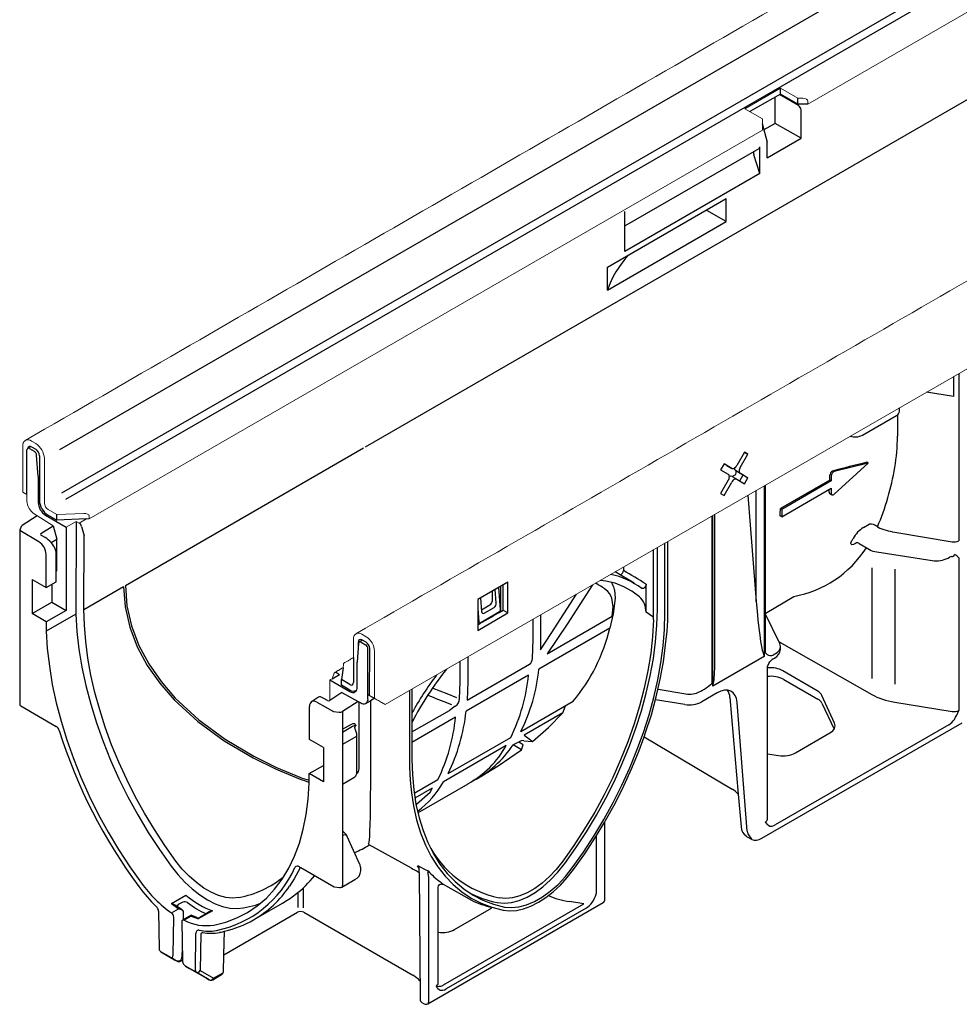
# Model space of a CAD drawing. Units: millimetres. Extents: x 81264 to 88688, y -2454 to 1575.
# Drawn here: x 85871 to 86095, y 321 to 555 of the extents above; entities that cross this region are included whole.
import ezdxf

# ---------------------------------------------------------------- set-up
doc = ezdxf.new("R2010")
doc.units = ezdxf.units.MM
doc.header["$LTSCALE"] = 2.5
doc.layers.add('DUENN-18', color=10, linetype='Continuous')
doc.layers.add('SICHTBAR', color=10, linetype='Continuous', lineweight=25)

msp = doc.modelspace()

# ---------------------------------------------------------------- linework, layer by layer
at = {"layer": 'DUENN-18', "color": 1}
for p, q in [((86467.828, 791.587), (85880.714, 452.652)), ((86467.828, 781.003), (85881.183, 442.34)), ((86468.715, 779.467), (85882.202, 440.88)), ((85953.499, 453.376), (86471.809, 752.59)), ((86052.255, 537.318), (86044.982, 533.119)), ((86050.967, 530.337), (86050.967, 536.574)), ((86056.549, 534.579), (86052.029, 537.188)), ((86052.255, 537.318), (86052.255, 538.684)), ((86056.394, 534.929), (86052.255, 537.318)), ((86056.394, 534.929), (86056.394, 536.294)), ((86058.76, 534.929), (86056.394, 534.929)), ((86057.136, 526.775), (86057.136, 533.561)), ((86047.915, 530.268), (86049.086, 525.876)), ((86050.967, 530.337), (86048.306, 528.801)), ((86057.136, 526.775), (86050.967, 530.337)), ((86047.323, 518.396), (86047.323, 524.739)), ((86049.086, 522.128), (86057.136, 526.775)), ((86049.086, 522.128), (86049.086, 525.876)), ((86015.24, 505.937), (86047.151, 524.358)), ((86047.323, 518.396), (86045.876, 522.879)), ((86047.323, 518.396), (86015.24, 499.875)), ((86011.09, 496.122), (86039.332, 512.426)), ((86039.332, 506.997), (86039.332, 512.426)), ((86015.24, 506.218), (86015.24, 509.375)), ((86039.332, 506.997), (86034.767, 509.633)), ((86011.09, 490.694), (86039.332, 506.997)), ((86015.24, 499.875), (86015.24, 506.218)), ((86011.09, 490.694), (86011.09, 496.122)), ((86094.658, 470.823), (86094.658, 431.043)), ((86093.416, 470.106), (86093.416, 465.386)), ((86093.416, 465.386), (86086.949, 466.373)), ((86080.579, 461.866), (86080.579, 462.695)), ((86071.737, 456.166), (86079.849, 460.849)), ((86080.076, 461), (86080.076, 455.89)), ((85873.011, 442.06), (85873.011, 452.644)), ((85873.603, 452.985), (85874.716, 452.342)), ((85874.076, 453.395), (85875.081, 452.814)), ((85896.418, 420.424), (85953.08, 453.134)), ((86043.699, 452.124), (86041.87, 448.958)), ((86044.511, 451.655), (86043.699, 452.124)), ((86043.699, 452.124), (86044.511, 451.655)), ((85875.672, 446.328), (85875.306, 451.379)), ((85875.968, 451.278), (85875.968, 440.695)), ((86042.683, 448.488), (86044.511, 451.655)), ((86038.824, 449.31), (86038.011, 447.903)), ((86038.011, 447.903), (86039.839, 446.847)), ((86039.503, 448.917), (86038.823, 449.31)), ((86040.652, 448.254), (86038.824, 449.31)), ((86039.503, 448.917), (86040.652, 448.254)), ((86042.683, 447.081), (86041.534, 447.744)), ((86043.362, 446.689), (86041.534, 447.744)), ((86041.706, 447.187), (86041.706, 447.645)), ((86073.119, 449.499), (86065.056, 447.532)), ((86065.056, 442.157), (86073.119, 449.499)), ((86073.119, 449.499), (86072.771, 449.7)), ((85875.672, 446.328), (85875.672, 440.183)), ((86039.839, 445.439), (86038.011, 442.273)), ((86040.721, 446.337), (86041.87, 445.674)), ((86040.75, 446.321), (86041.433, 446.716)), ((86041.87, 445.674), (86043.699, 444.618)), ((86042.55, 445.282), (86043.362, 446.689)), ((86044.511, 446.025), (86042.683, 447.081)), ((86043.362, 446.689), (86044.511, 446.025)), ((86043.699, 444.618), (86044.511, 446.025)), ((86063.987, 445.477), (86052.235, 438.692)), ((86064.305, 445.293), (86052.553, 438.509)), ((86064.305, 445.293), (86063.987, 445.477)), ((86064.305, 446.446), (86064.305, 445.293)), ((86038.824, 441.804), (86040.652, 444.97)), ((86046.504, 416.621), (86046.504, 443.024)), ((86048.381, 444.108), (86048.381, 403.534)), ((86048.643, 444.259), (86048.643, 404.479)), ((86052.553, 436.744), (86064.305, 443.529)), ((86064.305, 443.529), (86064.305, 442.375)), ((86038.011, 442.273), (86038.824, 441.804)), ((86044.471, 441.851), (86046.504, 416.621)), ((86063.983, 442.28), (86064.477, 441.995)), ((86052.553, 438.509), (86052.235, 438.692)), ((86052.553, 438.509), (86052.553, 436.744)), ((85877.446, 437.11), (85882.336, 434.287)), ((85878.037, 437.11), (85880.107, 435.915)), ((85880.107, 435.915), (85880.107, 437.281)), ((85887.197, 436.23), (85880.107, 435.915)), ((86035.897, 436.901), (86035.897, 397.122)), ((86036.159, 396.478), (86036.159, 437.052)), ((86036.646, 403.33), (86036.646, 437.333)), ((86052.553, 436.744), (86052.164, 436.969)), ((85886.005, 434.451), (85886.611, 432.176)), ((86072.018, 434.188), (86073.347, 434.955)), ((85886.555, 414.73), (85886.611, 432.176)), ((86079.434, 433.096), (86093.052, 430.816)), ((86022.084, 414.271), (86022.084, 428.927)), ((86022.966, 414.78), (86022.966, 429.436)), ((86024.759, 413.78), (86024.759, 430.472)), ((86025.474, 414.292), (86025.474, 430.884)), ((86070.33, 430.561), (86070.091, 430.421)), ((86070.989, 430.36), (86073.388, 428.975)), ((86075.166, 428.377), (86088.358, 426.336)), ((86092.111, 426.935), (86092.45, 427.13)), ((86094.658, 426.99), (86094.658, 390.676)), ((86014.9, 424.78), (86014.9, 423.964)), ((86074.001, 424.596), (86074.001, 398.272)), ((86079.434, 424.305), (86079.434, 396.891)), ((86017.484, 420.916), (86012.903, 423.627)), ((85886.555, 414.73), (85895.999, 420.182)), ((85987.399, 421.178), (85980.218, 417.032)), ((85984.656, 416.254), (85984.389, 419.44)), ((85985.645, 414.7), (85985.222, 419.921)), ((85985.72, 415.413), (85985.72, 420.208)), ((85986.25, 414.543), (85986.25, 420.514)), ((85987.399, 413.88), (85987.399, 421.178)), ((86007.524, 420.522), (86001.5, 411.207)), ((86012.779, 419.347), (86012.909, 417.426)), ((86020.291, 415.271), (86020.291, 420.753)), ((85980.218, 417.032), (85980.218, 409.734)), ((85980.878, 417.413), (85981.137, 414.222)), ((85983.714, 416.779), (85983.714, 419.05)), ((85997.689, 409.007), (86003.712, 418.321)), ((86048.643, 413.778), (86055.393, 417.798)), ((85980.218, 414.87), (85980.482, 411.72)), ((85981.105, 414.61), (85983.139, 415.784)), ((85981.787, 413.846), (85984.125, 415.195)), ((85985.72, 414.294), (85985.72, 415.413)), ((85980.218, 409.734), (85987.399, 413.88)), ((85980.794, 411.538), (85985.39, 414.191)), ((85985.308, 413.971), (85986.25, 414.543)), ((85985.718, 414.236), (85985.72, 414.294)), ((85986.25, 414.543), (85987.399, 413.88)), ((85993.401, 407.559), (85993.401, 412.369)), ((85995.18, 413.396), (85995.18, 407.559)), ((85996.759, 404.124), (86012.249, 413.067)), ((86052.047, 406.743), (86048.643, 413.778)), ((85980.218, 411.061), (85980.711, 411.318)), ((86011.624, 410.221), (85994.785, 400.5)), ((86001.5, 411.207), (85996.759, 404.124)), ((85993.239, 403.015), (85993.401, 407.559)), ((85995.134, 405.109), (85997.689, 409.007)), ((85995.18, 407.559), (85995.134, 405.109)), ((85951.9, 406.652), (85951.544, 402.156)), ((85951.831, 406.966), (85951.831, 405.781)), ((85952.473, 406.927), (85953.555, 406.302)), ((85953.67, 406.899), (85952.693, 407.463)), ((85954.129, 393.493), (85954.129, 405.307)), ((85954.508, 394.185), (85954.532, 405.407)), ((86051.944, 406.971), (86074.001, 394.456)), ((86052.235, 405.189), (86052.235, 405.893)), ((85950.682, 403.258), (85950.682, 397.346)), ((85977.845, 403.389), (85977.845, 397.552)), ((86048.381, 403.534), (86036.159, 396.478)), ((86050.506, 402.917), (86050.845, 403.113)), ((86051.018, 404.183), (86050.664, 403.979)), ((85948.188, 400.846), (85947.81, 398.009)), ((85951.544, 396.185), (85951.544, 402.156)), ((85976.067, 397.552), (85976.067, 402.362)), ((85977.694, 393.118), (85992.55, 401.695)), ((86049.13, 364.797), (86049.13, 401.104)), ((85945.593, 398.234), (85947.367, 399.259)), ((85946.641, 399.678), (85947.367, 399.259)), ((85992.312, 399.072), (85977.45, 390.493)), ((86061, 395.307), (86052.847, 400.096)), ((85945.069, 397.932), (85949.82, 395.189)), ((85949.82, 396.848), (85947.81, 398.009)), ((85947.81, 396.682), (85947.81, 398.009)), ((85949.82, 395.521), (85947.81, 396.682)), ((85969.515, 395.981), (85972.856, 394.672)), ((85975.892, 393.393), (85976.067, 397.552)), ((85977.845, 397.552), (85977.694, 393.118)), ((86053.019, 398.056), (86061.172, 393.349)), ((85955.584, 393.607), (85954.129, 394.394)), ((85963.996, 395.394), (85963.996, 378.702)), ((85964.589, 395.736), (85964.589, 379.044)), ((85968.389, 394.292), (85968.978, 394.061)), ((85972.856, 394.672), (85975.217, 393.766)), ((86023.132, 395.728), (86029.734, 394.622)), ((86032.945, 395.095), (86033.299, 395.3)), ((86037.228, 394.854), (86033.523, 392.715)), ((86040.223, 393.762), (86042.217, 370.774)), ((86065.087, 387.658), (86062.076, 394.217)), ((85952.003, 376.842), (85952.003, 392.678)), ((85974.886, 391.689), (85973.485, 390.689)), ((85974.886, 391.689), (85974.886, 391.708)), ((85990.496, 385.659), (86002.959, 392.854)), ((86000.458, 390.085), (86001.134, 391.801)), ((86029.509, 392.094), (86022.509, 393.177)), ((86044.339, 361.963), (86041.911, 392.602)), ((86062.125, 392.429), (86064.998, 386.238)), ((86079.434, 392.633), (86093.052, 390.439)), ((85964.589, 385.553), (85973.485, 390.689)), ((85974.978, 389.065), (85964.589, 383.068)), ((86000.458, 390.085), (85991.271, 384.782)), ((85948.064, 386.2), (85950.233, 387.452)), ((85950.481, 386.831), (85948.064, 385.437)), ((86092.292, 387.292), (86051.009, 363.46)), ((85951.232, 384.401), (85948.064, 382.576)), ((85951.476, 376.148), (85951.476, 384.74)), ((85973.162, 375.653), (85988.096, 384.274)), ((86055.785, 380.577), (86064.011, 385.326)), ((85987.012, 382.324), (85972.056, 373.69)), ((85991.011, 382.512), (85990.027, 383.161)), ((85990.665, 381.34), (85991.011, 382.512)), ((85991.199, 383.449), (85990.762, 383.505)), ((85991.2, 383.449), (85993.276, 383.299)), ((86049.13, 380.396), (86051.772, 379.971)), ((85980.034, 374.409), (85981.218, 375.093)), ((85948.064, 373.137), (85950.773, 374.7)), ((85965.114, 371.006), (85970.762, 374.267)), ((85965.986, 366.3), (85977.973, 373.22)), ((85969.41, 372.224), (85965.295, 369.786)), ((85968.924, 371.132), (85965.667, 368.33)), ((85968.925, 371.132), (85969.41, 372.224)), ((86008.444, 360.785), (86008.444, 347.065)), ((85966.288, 352.161), (85966.281, 353.01)), ((85968.526, 351.009), (85968.526, 321.265)), ((85972.032, 349.332), (85978.759, 345.518)), ((85907.384, 344.758), (85910.768, 346.712)), ((85937.515, 343.785), (85937.544, 347.489)), ((85938.727, 348.5), (85938.69, 343.703)), ((85970.815, 325.746), (85970.815, 348.605)), ((85910.076, 345.098), (85909.008, 344.482)), ((85926.915, 340.866), (85933.759, 344.817)), ((85972.125, 325.431), (86005.481, 344.688)), ((86005.481, 344.688), (86002.093, 345.197)), ((85907.391, 342.507), (85909.073, 343.478)), ((85912.075, 341.983), (85910.018, 340.795)), ((85910.19, 342.771), (85910.132, 340.861)), ((85910.19, 342.771), (85910.19, 342.823)), ((85913.443, 341.394), (85912.089, 341.992)), ((85917.141, 343.032), (85913.758, 341.079)), ((85915.62, 342.314), (85914.113, 341.452)), ((86006.064, 343.673), (85972.708, 324.417)), ((85974.696, 338.555), (85982.922, 343.304)), ((85912.059, 341.755), (85910.377, 340.783)), ((85914.372, 337.578), (85914.238, 328.79)), ((85914.837, 337.847), (85914.372, 337.578)), ((85919.846, 332.558), (85920.015, 338.141)), ((85914.238, 328.79), (85917.364, 326.985)), ((85917.364, 326.985), (85919.481, 328.207))]:
    msp.add_line(p, q, dxfattribs=at)
at = {"layer": 'DUENN-18', "color": 1, "flags": 128}
for points in [[(85873.199, 453.035), (85873.206, 453.073), (85873.256, 453.236), (85873.338, 453.365), (85873.448, 453.457), (85873.583, 453.507), (85873.736, 453.513), (85873.903, 453.475), (85874.076, 453.395)], [(86040.652, 448.254), (86040.782, 448.206), (86040.931, 448.2), (86041.093, 448.236), (86041.261, 448.314), (86041.429, 448.431), (86041.591, 448.581), (86041.74, 448.759), (86041.87, 448.958)], [(86042.683, 448.488), (86042.576, 448.276), (86042.496, 448.058), (86042.447, 447.843), (86042.431, 447.639), (86042.447, 447.454), (86042.496, 447.296), (86042.576, 447.17), (86042.683, 447.081)], [(86039.839, 445.439), (86039.946, 445.652), (86040.026, 445.87), (86040.075, 446.085), (86040.092, 446.289), (86040.075, 446.473), (86040.026, 446.632), (86039.946, 446.758), (86039.839, 446.847)], [(86041.87, 445.674), (86041.74, 445.722), (86041.591, 445.728), (86041.429, 445.691), (86041.261, 445.614), (86041.093, 445.497), (86040.931, 445.347), (86040.782, 445.169), (86040.652, 444.97)], [(86063.845, 442.641), (86063.863, 442.444), (86063.944, 442.308), (86063.987, 442.289)], [(86064.305, 442.375), (86064.321, 442.229), (86064.367, 442.108), (86064.441, 442.02), (86064.54, 441.968), (86064.657, 441.957), (86064.787, 441.986), (86064.922, 442.053), (86065.056, 442.157)], [(86075.3, 434.351), (86075.347, 434.306), (86075.45, 434.242)], [(86070.091, 430.421), (86069.595, 430.182), (86069.237, 430.106), (86069.03, 430.198), (86069.003, 430.478), (86069.17, 430.907)], [(86018.713, 417.743), (86016.923, 419.054), (86014.984, 420.115), (86012.907, 420.919), (86010.704, 421.463), (86009.423, 421.618)], [(85895.999, 420.182), (85896.374, 415.304), (85897.468, 410.485), (85899.237, 405.822), (85901.627, 401.383), (85904.578, 397.163), (85908.009, 393.209), (85913.618, 388.049), (85919.939, 383.441), (85926.794, 379.41), (85932.275, 376.732), (85937.962, 374.369)], [(85896.418, 420.424), (85896.788, 415.576), (85897.869, 410.786), (85899.617, 406.15), (85901.979, 401.734), (85904.898, 397.533), (85908.293, 393.594), (85913.863, 388.436), (85920.144, 383.827), (85926.96, 379.791), (85932.352, 377.135), (85937.949, 374.786)], [(86020.291, 420.753), (86020.29, 420.718), (86020.272, 420.569), (86020.19, 420.315), (86020.054, 420.071), (86019.878, 419.867), (86019.682, 419.724), (86019.489, 419.659), (86019.32, 419.678), (86019.257, 419.715)], [(86012.909, 417.426), (86012.455, 413.651), (86011.624, 410.221)], [(86012.25, 413.067), (86012.485, 415.348), (86012.141, 417.35)], [(85908.429, 354.857), (85905.811, 358.534), (85903.322, 362.33), (85900.971, 366.228), (85898.769, 370.213), (85896.726, 374.266), (85894.85, 378.372), (85893.149, 382.511), (85891.631, 386.667), (85890.302, 390.821), (85889.167, 394.956), (85888.232, 399.054), (85887.501, 403.098), (85886.976, 407.07), (85886.66, 410.952), (85886.555, 414.73)], [(86000.941, 354.247), (86003.579, 357.971), (86006.087, 361.814), (86008.455, 365.759), (86010.672, 369.79), (86012.729, 373.889), (86014.618, 378.04), (86016.33, 382.224), (86017.858, 386.424), (86019.196, 390.622), (86020.338, 394.8), (86021.278, 398.941), (86022.014, 403.026), (86022.542, 407.039), (86022.86, 410.963), (86022.966, 414.78)], [(86002.721, 353.21), (86005.361, 356.936), (86007.87, 360.781), (86010.239, 364.729), (86012.458, 368.762), (86014.516, 372.864), (86016.406, 377.017), (86018.119, 381.204), (86019.648, 385.407), (86020.987, 389.607), (86022.129, 393.788), (86023.071, 397.931), (86023.807, 402.019), (86024.336, 406.035), (86024.653, 409.96), (86024.759, 413.78)], [(86022.068, 412.807), (86021.872, 412.948), (86020.28, 414.05)], [(86025.292, 409.504), (86025.438, 412.081), (86025.474, 414.292)], [(86022.068, 412.227), (86021.839, 408.292), (86021.389, 404.257), (86020.72, 400.139), (86019.835, 395.956), (86018.739, 391.729), (86017.436, 387.475), (86015.932, 383.214), (86014.234, 378.966), (86012.349, 374.749), (86010.287, 370.583), (86008.056, 366.487), (86005.667, 362.478), (86003.13, 358.576), (86000.457, 354.797)], [(86019.827, 384.44), (86020.18, 385.412), (86021.535, 389.663), (86022.691, 393.893), (86023.644, 398.085), (86024.389, 402.222), (86024.923, 406.285), (86025.292, 409.504)], [(85952.473, 406.927), (85952.367, 406.977), (85952.264, 407.002), (85952.169, 407.002), (85952.084, 406.977), (85952.013, 406.927), (85951.957, 406.855), (85951.919, 406.762), (85951.9, 406.652)], [(86052.204, 406.099), (86052.095, 406.63), (86052.047, 406.743)], [(86048.096, 404.346), (86048.376, 403.55), (86048.381, 403.534)], [(86049.13, 401.104), (86049.48, 401.827), (86049.731, 402.21)], [(85946.243, 399.724), (85946.387, 399.757), (85946.468, 399.747), (85946.553, 399.721), (85946.641, 399.678)], [(86036.159, 396.478), (86036.164, 396.499), (86036.387, 397.587)], [(86041.911, 392.602), (86041.756, 393.501), (86041.445, 394.261), (86040.989, 394.854), (86040.404, 395.261), (86039.711, 395.469), (86038.932, 395.469), (86038.095, 395.262), (86037.228, 394.854)], [(85993.276, 383.299), (85997.079, 386.638), (86000.458, 390.085)], [(85950.233, 387.452), (85950.577, 387.584), (85950.882, 387.565), (85951.103, 387.398), (85951.175, 387.269), (85951.224, 387.138), (85951.231, 387.119), (85951.233, 387.115)], [(85951.445, 385.126), (85951.273, 385.819), (85951.109, 386.281), (85951.035, 386.498), (85951.002, 386.625), (85950.99, 386.7), (85950.99, 386.71)], [(85951.476, 384.74), (85951.474, 384.837), (85951.447, 385.125)], [(85991.271, 384.782), (85992.446, 383.936), (85993.276, 383.299)], [(85990.762, 383.505), (85988.624, 382.505), (85988.624, 382.505)], [(85990.665, 381.341), (85989.827, 381.815), (85988.624, 382.505)], [(85981.188, 375.144), (85985.117, 377.465), (85990.665, 381.341)], [(85964.589, 379.044), (85964.695, 375.347), (85965.013, 371.788), (85965.541, 368.383), (85966.277, 365.145), (85967.219, 362.089), (85968.361, 359.227), (85969.7, 356.572), (85971.229, 354.135), (85972.942, 351.926), (85974.832, 349.955), (85976.89, 348.229), (85979.109, 346.758), (85981.478, 345.545), (85983.988, 344.598), (85986.627, 343.919)], [(85951.443, 375.761), (85951.457, 375.858), (85951.476, 376.148)], [(85965.249, 366.507), (85965.705, 364.638), (85966.657, 361.546), (85967.813, 358.65), (85969.168, 355.963), (85970.715, 353.497), (85972.448, 351.262), (85974.361, 349.267), (85976.444, 347.522), (85978.688, 346.032), (85981.086, 344.806), (85983.625, 343.847), (85986.296, 343.16)], [(86003.053, 352.834), (86005.723, 356.604), (86008.263, 360.495), (86010.488, 364.192)], [(86044.339, 361.963), (86044.456, 361.289), (86045.358, 360.027)], [(85923.441, 346.191), (85921.911, 346.055), (85920.278, 346.217), (85918.571, 346.674), (85916.819, 347.419), (85915.052, 348.439), (85913.299, 349.717), (85911.592, 351.231), (85909.96, 352.954), (85908.429, 354.857)], [(85966.235, 353.253), (85966.051, 353.439), (85965.914, 353.692), (85966.002, 353.739), (85966.154, 353.698), (85966.4, 353.581)], [(85984.881, 344.976), (85986.516, 344.821), (85988.263, 344.987), (85990.089, 345.472), (85991.965, 346.268), (85993.857, 347.36), (85995.733, 348.73), (85997.56, 350.354), (85999.306, 352.204), (86000.941, 354.247)], [(86000.457, 354.797), (85998.921, 352.877), (85997.28, 351.139), (85995.563, 349.613), (85993.8, 348.325), (85992.022, 347.299), (85990.26, 346.551), (85988.543, 346.095), (85986.902, 345.939), (85985.365, 346.085)], [(85938.004, 353.273), (85936.573, 350.606), (85935.46, 348.869)], [(85938.065, 353.359), (85938.043, 353.338), (85938.004, 353.273)], [(85966.235, 353.253), (85966.235, 353.253), (85966.257, 353.191), (85966.281, 353.011), (85966.281, 353.01), (85966.281, 353.01)], [(85966.4, 353.581), (85967.575, 352.944), (85968.406, 352.492)], [(85968.382, 352.134), (85968.366, 351.784), (85968.526, 351.009)], [(85986.296, 343.16), (85987.825, 342.999), (85989.452, 343.11), (85991.151, 343.492), (85992.9, 344.138), (85994.674, 345.04), (85996.448, 346.186), (85998.197, 347.559), (85999.897, 349.14), (86001.523, 350.907), (86003.053, 352.834)], [(85986.627, 343.919), (85988.266, 343.763), (85990.015, 343.93), (85991.846, 344.416), (85993.726, 345.214), (85995.622, 346.308), (85997.502, 347.681), (85999.333, 349.309), (86001.083, 351.162), (86002.721, 353.21)], [(85970.823, 348.599), (85970.821, 348.67), (85970.909, 348.953), (85971.095, 349.19), (85971.316, 349.329), (85971.518, 349.387), (85971.684, 349.394), (85971.791, 349.38), (85971.848, 349.365), (85972.032, 349.332), (85971.878, 349.356)], [(85971.349, 349.877), (85971.637, 349.657), (85972.032, 349.332), (85972.032, 349.332)], [(85909.899, 343.245), (85909.492, 343.517), (85908.771, 344.034)], [(85909.073, 343.478), (85909.078, 343.478), (85909.327, 343.451), (85909.763, 343.317), (85910.02, 343.149), (85910.14, 342.998), (85910.19, 342.823)], [(85912.059, 341.755), (85912.059, 341.757), (85912.063, 341.871), (85912.076, 341.982), (85912.08, 341.975)], [(85915.507, 342.393), (85915.61, 342.322), (85915.62, 342.314)], [(85918.969, 337.915), (85918.848, 337.863), (85918.801, 337.852)]]:
    msp.add_lwpolyline(points, dxfattribs=at)
at = {"layer": 'DUENN-18', "color": 1}
for centre, radius, start, end in [((86055.861, 533.503), 1.277, 2.60539, 57.39456), ((86046.915, 524.694), 0.411, 305.08579, 6.2266), ((86047.048, 523.321), 1.253, 167.49143, 200.66416), ((86079.353, 461.976), 1.231, 293.76064, 354.91927), ((86069.973, 459.579), 3.842, 252.65829, 297.34362), ((85873.372, 452.702), 0.365, 50.79671, 189.21404), ((85874.013, 451.25), 1.299, 5.689, 57.19914), ((85874.042, 451.191), 1.928, 2.60548, 57.39452), ((86041.945, 448.268), 0.665, 174.94932, 231.88751), ((86065.279, 446.558), 1.272, 122.30168, 177.31779), ((86065.502, 446.421), 1.197, 111.8841, 178.77958), ((86020.399, 458.088), 59.812, 336.61771, 350.75176), ((86040.471, 445.743), 0.645, 67.09385, 126.03941), ((86041.115, 447.214), 0.592, 302.60548, 357.39452), ((85998.172, 447.275), 65.839, 358.43458, 359.42791), ((86003.388, 447.053), 60.618, 355.82626, 356.43999), ((85880.461, 440.899), 4.498, 182.60548, 237.39452), ((85879.523, 440.358), 3.855, 182.60548, 237.39452), ((85988.869, 440.42), 63.389, 356.87919, 358.43839), ((85884.739, 434.123), 1.307, 14.51854, 57.10784), ((86075.585, 428.253), 6.925, 121.01014, 150.97291), ((86073.81, 432.995), 2.014, 42.30081, 103.27551), ((86039.591, 446.455), 33.417, 332.27163, 333.63086), ((86070.358, 429.489), 1.072, 54.24686, 91.51976), ((86075.901, 433.505), 5.181, 240.97636, 261.84335), ((86089.372, 432.046), 5.799, 259.92647, 298.18525), ((86092.918, 426.47), 0.81, 90.52562, 125.32791), ((86092.969, 427.984), 0.708, 266.32748, 341.48109), ((86092.958, 425.8), 2.075, 34.99611, 70.81657), ((86013.708, 423.991), 1.192, 292.02034, 358.69962), ((86007.687, 403.991), 19.522, 53.65337, 77.51848), ((86001.123, 406.695), 15.912, 52.91522, 63.46207), ((86008.042, 416.006), 4.313, 18.1493, 51.65021), ((86007.912, 418.386), 4.961, 11.16512, 34.20582), ((86015.197, 414.072), 5.083, 359.74613, 46.23533), ((85982.466, 416.836), 1.249, 302.60548, 357.39452), ((85953.735, 415.275), 66.556, 358.94522, 359.99648), ((85955.332, 414.276), 66.752, 358.73909, 359.99564), ((86012.689, 412.519), 9.384, 358.21698, 1.76228), ((85970.43, 419.93), 42.323, 320.22665, 346.73799), ((85952.357, 407.051), 0.532, 50.79671, 189.21404), ((85952.882, 405.251), 1.249, 2.60548, 57.39452), ((85952.661, 405.322), 1.873, 2.60548, 57.39452), ((85991.61, 403.025), 1.628, 305.2576, 359.65016), ((86050.247, 405.608), 1.961, 215.12111, 253.70718), ((86051.894, 400.634), 2.671, 121.30111, 143.86408), ((86049.766, 405.327), 2.463, 295.9901, 356.83323), ((86034.362, 351.494), 78.68, 141.50951, 152.4728), ((86040.045, 347.645), 86.587, 143.55024, 150.6265), ((85949.307, 403.324), 43.215, 333.84444, 354.35404), ((85952.006, 404.822), 42.996, 333.53342, 354.23048), ((86050.02, 392.412), 6.391, 62.01719, 98.00995), ((85950.157, 397.26), 0.532, 230.79671, 9.21404), ((85950.493, 396.014), 1.064, 230.79671, 9.21404), ((86029.494, 403.645), 9.141, 300.55767, 314.46904), ((85950.626, 396.581), 1.331, 232.75183, 306.51669), ((85953.06, 393.316), 1.084, 299.84245, 9.44746), ((85973.87, 393.463), 2.028, 300.07177, 1.25524), ((86036.601, 393.535), 3.629, 3.58725, 32.19404), ((86030.592, 398.38), 6.378, 260.229, 297.35712), ((86060.121, 391.308), 2.296, 29.20588, 62.73186), ((85931.972, 393.317), 43.215, 333.8446, 354.35399), ((85934.672, 394.815), 42.996, 333.53342, 354.23048), ((86083.946, 394.599), 11.408, 327.99656, 339.88328), ((85951.951, 384.077), 3.122, 103.29806, 118.08994), ((85951.406, 386.739), 0.414, 114.72688, 184.05508), ((85951.078, 384.769), 0.399, 292.79701, 355.90106), ((85966.493, 393.793), 23.507, 298.91107, 330.79733), ((85967.123, 396.736), 25.785, 297.40353, 326.49938), ((86019.962, 378.291), 55.967, 179.57901, 192.15468), ((85946.087, 395.802), 22.537, 248.8325, 254.75895), ((85950.1, 375.882), 1.348, 299.9996, 354.87284), ((85950.64, 376.796), 1.364, 305.58609, 1.92678), ((85946.076, 395.406), 22.547, 248.90974, 254.7948), ((85951.934, 385.053), 23.109, 307.40789, 330.54841), ((86050.717, 365.397), 2.44, 211.77796, 244.86576), ((85948.546, 360.287), 0.781, 31.79236, 128.09633), ((85990.301, 370.052), 24.471, 206.59181, 258.36287), ((85921.8, 366.918), 25.036, 306.77839, 321.72146), ((85967.768, 352.356), 0.653, 340.19473, 12.10874), ((85986.469, 369.849), 25.05, 223.85802, 232.87287), ((85919.059, 369.457), 23.675, 280.66719, 309.52238), ((85914.027, 363.244), 25.807, 299.93887, 326.15073), ((85989.603, 368.864), 24.35, 241.36742, 258.81799), ((85997.062, 351.294), 12.142, 328.7901, 339.61431), ((85905.792, 340.023), 4.996, 53.40019, 71.42253), ((85909.281, 344.05), 0.51, 122.29408, 181.87137), ((85910.525, 343.706), 1.463, 61.15664, 107.88515), ((85988.062, 364.69), 21.31, 244.11532, 257.98197), ((85918.517, 338.153), 5.07, 105.74591, 124.84662), ((85913.718, 342.035), 0.702, 245.83547, 303.96812), ((85914.027, 363.244), 25.807, 283.41563, 299.93887), ((85916.806, 348.399), 10.735, 259.43225, 280.715), ((85914.027, 363.244), 25.807, 281.03929, 283.41563), ((85913.547, 329.121), 0.766, 245.9822, 334.37952), ((85919.317, 328.583), 0.41, 293.59279, 352.96378), ((85916.673, 327.316), 0.766, 245.97998, 334.38172), ((85970.782, 331.92), 6.874, 266.21198, 274.1877), ((85972.529, 326.467), 2.612, 212.58314, 242.54805)]:
    msp.add_arc(centre, radius, start, end, dxfattribs=at)
for centre, major_axis, ratio, start_param, end_param in [((86034.007, 509.441), (0.831, -0.006), 0.5823041, 0.4211063, 0.6590658), ((86060.486, 484.991), (50.275, -0.383), 0.5823041, 2.6530339, 2.9586641), ((85997.749, 468.625), (80.392, -25.428), 0.6979427, 0.0922754, 0.2172738), ((87136.783, -3776.042), (-3081.316, 3081.316), 1, -0.5387328, -0.5367984), ((86082.66, 440.145), (12.464, -0.211), 0.5882632, 4.1055909, 4.4605628), ((86093.483, 431.763), (1.662, -0.045), 0.5946384, 4.4668169, 5.5140145), ((86026.216, 484.404), (-37.923, 63.331), 0.5861061, 2.9276433, 3.4134017), ((82339.913, 2444.232), (4032.03, -2248.282), 0.0130884, 0.4281012, 0.4313624), ((85984.066, 415.912), (0.347, 0.762), 0.6315943, 3.8660895, 5.4386313), ((86047.206, 424.147), (-1.139, 20.151), 0.0600577, 1.9501403, 2.951315), ((85981.727, 414.562), (0.347, 0.762), 0.6315943, 2.2935477, 3.8660895), ((86048.08, 405.927), (4.155, -0.051), 0.5852924, 5.5049653, 6.2903634), ((86048.08, 405.927), (4.155, -0.051), 0.5852924, 0.0071781, 0.0694372), ((86034.984, 417.091), (-1.139, 20.151), 0.0600577, 3.3924266, 3.957269), ((86050.678, 405.684), (1.357, 1.813), 0.5610802, 3.45228, 4.0606243), ((86049.909, 398.4), (4.155, -0.032), 0.5823041, 0.7898376, 1.7639167), ((85920.1, 423.055), (-76.6, 36.57), 0.0807255, 2.3007256, 2.3891806), ((86030.595, 396.5), (3.324, -0.051), 0.5872749, 4.4596248, 5.5068223), ((86033.274, 396.315), (1.409, 0.785), 0.583221, 4.4150325, 5.0233768), ((86058.062, 393.611), (4.155, -0.032), 0.5823041, 0.2662388, 0.7898376), ((86082.66, 399.634), (12.465, -0.108), 0.5829695, 3.9494871, 4.4556326), ((86093.483, 391.378), (1.662, -0.026), 0.5872741, 4.4596241, 5.5068216), ((86061.073, 387.052), (4.155, -0.032), 0.5823041, 5.5022266, 6.5494241), ((86092.283, 389.323), (1.625, 2.157), 0.5681661, 4.0707718, 4.7829704), ((86052.847, 382.302), (4.155, -0.032), 0.5823041, 4.455029, 5.5022266), ((86047.468, 364.814), (1.662, -0.026), 0.5872741, 5.5068216, 6.2922198), ((86051.018, 365.501), (1.628, 2.169), 0.5634221, 3.3518617, 4.0640603), ((85913.68, 362.201), (-11.233, 18.784), 0.5668309, 2.1401256, 2.5549518), ((85897.07, 409.826), (-36.357, 65.197), 0.5870366, 3.1503188, 3.2336213), ((85910.845, 360.564), (-10.638, 19.127), 0.5877425, 2.1582563, 2.2690436), ((85913.093, 361.85), (-8.539, 19.626), 0.5428285, 2.3291564, 2.6436788), ((86005.51, 353.162), (-14.019, 0.038), 0.5862681, 0.9219565, 1.3261429), ((86006.055, 345.703), (1.654, 2.157), 0.5665534, 4.0804917, 4.8196342), ((85979.984, 345.03), (-4.147, 0.046), 0.5821002, 2.3644208, 2.6485658), ((85910.845, 360.564), (-10.638, 19.127), 0.5877425, 2.4622952, 2.5730825), ((85971.758, 340.281), (-4.155, 0.032), 0.5823041, 1.3462863, 2.3606339), ((85969.153, 325.763), (1.662, -0.026), 0.5872741, 5.5068216, 6.2922198), ((85972.129, 326.797), (1.002, 1.679), 0.4453784, 3.3287706, 4.0679132), ((85972.717, 326.458), (1.656, 2.17), 0.5617088, 3.3342869, 4.0734295)]:
    msp.add_ellipse(centre, major_axis=major_axis, ratio=ratio, start_param=start_param, end_param=end_param, dxfattribs=at)
for points in [[(85873.938, 453.462), (85873.185, 453.026)], [(85980.711, 411.318), (85985.308, 413.971)], [(85952.809, 407.396), (85952.066, 406.967)]]:
    msp.add_open_spline(points, degree=1, dxfattribs=at)
for points in [[(85985.39, 414.191), (85985.465, 414.234), (85985.536, 414.315), (85985.629, 414.503), (85985.652, 414.609), (85985.645, 414.7)], [(85980.482, 411.72), (85980.49, 411.629), (85980.528, 411.558), (85980.642, 411.49), (85980.719, 411.494), (85980.794, 411.538)]]:
    msp.add_open_spline(points, degree=3, knots=[0, 0, 0, 0, 0.5, 0.5, 1, 1, 1, 1], dxfattribs=at)
at = {"layer": 'SICHTBAR', "color": 1, "linetype": 'Continuous', "lineweight": 15}
for p, q in [((85958.242, 392.072), (86539.612, 727.69)), ((86343.588, 699.357), (86058.76, 534.929)), ((86052.255, 538.684), (86043.8, 533.802)), ((86056.394, 536.294), (86052.255, 538.684)), ((86056.394, 536.294), (86057.577, 536.294)), ((86058.76, 535.611), (86058.76, 534.929)), ((86043.8, 533.802), (86047.939, 531.413)), ((86047.939, 530.73), (86047.939, 531.413)), ((86047.939, 530.73), (86047.939, 529.365)), ((86047.939, 528.682), (86047.939, 529.365)), ((86047.939, 528.682), (85887.815, 436.244)), ((85874.076, 454.76), (85875.081, 454.18)), ((85872.006, 442.64), (85872.006, 453.565)), ((85877.15, 450.596), (85877.15, 440.012)), ((85873.011, 442.06), (85872.006, 442.64)), ((85873.011, 442.06), (85872.006, 442.64)), ((85873.011, 442.06), (85873.011, 440.485)), ((85878.037, 438.476), (85880.107, 437.281)), ((85875.376, 437.059), (85874.754, 437.431)), ((85879.23, 434.607), (85875.376, 437.059)), ((85886.513, 437.565), (85880.107, 437.281)), ((85887.197, 436.23), (85885.449, 435.221)), ((85887.197, 436.23), (85887.794, 436.257)), ((85887.794, 436.257), (85887.794, 436.94)), ((85884.701, 435.653), (85882.336, 434.287)), ((85884.701, 435.653), (85885.449, 435.221)), ((85950.682, 407.629), (85950.682, 403.258)), ((85953.67, 408.226), (85952.693, 408.79)), ((85955.681, 393.537), (85955.681, 404.743)), ((85948.188, 400.846), (85948.288, 401.602)), ((85945.593, 398.234), (85945.069, 397.932)), ((85945.593, 398.234), (85946.101, 399.553)), ((85945.069, 393.111), (85945.069, 397.932)), ((85956.231, 393.233), (85955.577, 393.595)), ((85957.955, 392.238), (85958.242, 392.072))]:
    msp.add_line(p, q, dxfattribs=at)
at = {"layer": 'SICHTBAR', "color": 1, "linetype": 'Continuous', "lineweight": 30}
for p, q in [((85875.458, 437.007), (85871.865, 434.652)), ((85871.65, 434.418), (85871.277, 433.551)), ((85871.277, 433.551), (85871.277, 392.202)), ((85871.277, 433.551), (85875.832, 430.83)), ((85876.315, 432.747), (85879.23, 434.607)), ((85879.23, 434.607), (85880.074, 431.441)), ((85882.307, 434.304), (85882.307, 414.469)), ((85884.701, 435.653), (85884.657, 413.586)), ((85877.343, 431.794), (85876.322, 432.404)), ((85878.748, 430.595), (85880.074, 431.441)), ((85880.091, 423.89), (85880.091, 431.314)), ((85879.897, 428.626), (85879.695, 429.151)), ((85877.565, 419.921), (85877.565, 427.792)), ((85879.915, 421.278), (85879.915, 428.52)), ((85874.215, 421.855), (85877.565, 419.921)), ((85874.215, 421.855), (85874.215, 413.712)), ((85879.915, 423.788), (85880.091, 423.89)), ((85877.565, 419.921), (85879.915, 421.278)), ((85878.916, 420.701), (85878.916, 416.426)), ((85874.215, 413.712), (85878.916, 416.426)), ((85878.916, 416.426), (85882.307, 414.469)), ((85877.606, 411.755), (85874.215, 413.712)), ((85882.307, 414.469), (85877.606, 411.755)), ((85884.657, 413.586), (85877.606, 409.516)), ((85877.606, 411.755), (85877.606, 409.516)), ((85942.388, 393.84), (85940.689, 392.756)), ((85944.468, 393.064), (85943.446, 393.633)), ((85947.939, 394.942), (85945.024, 393.082)), ((85947.939, 394.942), (85951.779, 392.803)), ((85871.549, 391.764), (85879.985, 386.894)), ((85940.203, 383.761), (85940.203, 391.631)), ((85941.935, 392.67), (85945.959, 390.428)), ((85951.779, 392.803), (85948.064, 390.433)), ((85951.779, 392.803), (85952.397, 392.458)), ((85953.613, 392.352), (85954.729, 392.996)), ((85955.369, 393.373), (85954.729, 392.996)), ((85954.729, 392.996), (85954.729, 383.541)), ((85945.959, 390.428), (85947.261, 390.272)), ((85948.064, 390.433), (85948.064, 349.012)), ((86047.851, 360.274), (86095.449, 387.752)), ((86019.842, 384.434), (86040.723, 371.952)), ((85943.553, 381.827), (85940.203, 383.761)), ((85943.553, 381.827), (85943.553, 373.685)), ((85940.162, 375.642), (85943.553, 377.599)), ((85940.162, 373.403), (85940.162, 375.642)), ((85943.553, 373.685), (85940.162, 375.642)), ((86042.217, 370.774), (86042.893, 362.983)), ((86010.488, 345.688), (86010.488, 364.192)), ((86044.171, 360.713), (86045.358, 360.027)), ((85952.221, 354.068), (85949.21, 360.699)), ((85964.44, 353.173), (85954.398, 358.676)), ((85938.127, 353.329), (85946.085, 348.735)), ((85952.408, 352.514), (85952.408, 353.218)), ((85966.288, 352.161), (85966.515, 321.94)), ((85947.892, 348.632), (85951.019, 350.437)), ((85946.135, 348.718), (85947.349, 348.53)), ((85968.354, 320.885), (86010.073, 344.968)), ((85904.328, 342.897), (85904.462, 333.953)), ((85919.846, 332.558), (85937.337, 342.656)), ((85938.857, 342.656), (85964.802, 327.678)), ((85907.785, 332.515), (85907.922, 341.513)), ((85909.846, 340.403), (85909.983, 331.246)), ((85913.063, 328.802), (85913.197, 337.59)), ((85904.877, 333.246), (85908.114, 331.377)), ((85907.359, 331.813), (85904.877, 333.246)), ((85909.936, 334.382), (85909.864, 331.993)), ((85906.511, 332.303), (85908.273, 331.285)), ((85908.722, 331.026), (85906.511, 332.303)), ((85908.273, 331.285), (85907.359, 331.813)), ((85908.114, 331.377), (85908.722, 331.026)), ((85909.553, 331.026), (85909.983, 331.274)), ((85919.724, 328.533), (85919.846, 332.558)), ((85910.753, 329.854), (85911.7, 329.307)), ((85913.235, 328.421), (85910.753, 329.854)), ((85911.7, 329.307), (85913.463, 328.289)), ((85916.361, 326.616), (85913.235, 328.421)), ((85913.463, 328.289), (85915.753, 326.967)), ((85915.753, 326.967), (85916.361, 326.616)), ((85917.192, 326.616), (85919.309, 327.838)), ((85966.931, 321.227), (85967.523, 320.885))]:
    msp.add_line(p, q, dxfattribs=at)
at = {"layer": 'SICHTBAR', "color": 1, "linetype": 'Continuous', "lineweight": 30, "flags": 128}
for points in [[(85884.657, 413.586), (85884.903, 409.474), (85885.381, 405.257), (85886.086, 400.954), (85887.017, 396.585), (85888.17, 392.169), (85889.538, 387.726), (85891.116, 383.277), (85892.897, 378.842), (85894.872, 374.44), (85897.032, 370.092), (85899.369, 365.818), (85901.871, 361.636), (85904.526, 357.566), (85907.323, 353.627)], [(85877.606, 409.516), (85877.852, 405.404), (85878.329, 401.187), (85879.035, 396.884), (85879.966, 392.514), (85881.118, 388.098), (85882.487, 383.656), (85884.065, 379.207), (85885.845, 374.771), (85887.821, 370.37), (85889.981, 366.022), (85892.318, 361.747), (85894.819, 357.566), (85897.475, 353.496), (85900.272, 349.556)], [(86010.483, 364.195), (86010.66, 364.489), (86012.905, 368.57), (86014.988, 372.721), (86016.9, 376.923), (86018.633, 381.16), (86019.842, 384.434)], [(85954.729, 383.541), (85954.726, 379.787), (85954.716, 376.319), (85954.7, 373.056), (85954.676, 370.139), (85954.647, 367.62), (85954.611, 365.444), (85954.567, 363.566), (85954.517, 362.033), (85954.458, 360.808), (85954.391, 359.915), (85954.313, 359.329), (85954.226, 359.05)], [(85917.496, 339.613), (85920.293, 340.323), (85922.948, 341.327), (85925.45, 342.62), (85927.787, 344.197), (85929.947, 346.05), (85931.922, 348.172), (85933.703, 350.551), (85935.281, 353.178), (85936.649, 356.041), (85937.802, 359.127), (85938.733, 362.421), (85939.438, 365.909), (85939.916, 369.575), (85940.162, 373.403)], [(85949.21, 360.699), (85948.994, 361.075), (85948.064, 362.043)], [(86045.367, 360.04), (86045.469, 359.969), (86045.989, 359.813), (86046.573, 359.813), (86047.201, 359.968), (86047.851, 360.274)], [(85952.377, 353.424), (85952.268, 353.955), (85952.221, 354.068)], [(85907.323, 353.627), (85908.897, 351.65), (85910.569, 349.839), (85912.316, 348.217), (85914.113, 346.809), (85915.935, 345.633), (85917.757, 344.705), (85919.554, 344.039), (85921.301, 343.644), (85922.973, 343.525), (85924.547, 343.684)], [(85937.833, 353.499), (85938.085, 353.352), (85938.127, 353.329)], [(85924.547, 343.684), (85927.344, 344.394), (85928.556, 344.809)], [(85910.377, 340.783), (85910.269, 340.822), (85910.168, 340.834), (85910.075, 340.82), (85909.995, 340.78), (85909.93, 340.716), (85909.883, 340.629), (85909.854, 340.524), (85909.846, 340.403)], [(85914.007, 338.389), (85913.839, 338.405), (85913.684, 338.386), (85913.545, 338.33), (85913.426, 338.24), (85913.33, 338.118), (85913.259, 337.966), (85913.214, 337.789), (85913.197, 337.59)]]:
    msp.add_lwpolyline(points, dxfattribs=at)
at = {"layer": 'SICHTBAR', "color": 1, "linetype": 'Continuous', "lineweight": 15, "flags": 128}
msp.add_lwpolyline([(85946.101, 399.553), (85946.137, 399.625), (85946.185, 399.682), (85946.243, 399.724)], dxfattribs=at)
at = {"layer": 'SICHTBAR', "color": 1, "linetype": 'Continuous', "lineweight": 15}
for centre, radius, start, end in [((85873.268, 453.77), 1.278, 50.79671, 189.21404), ((85872.657, 450.391), 4.498, 2.60548, 57.39452), ((85876.872, 440.664), 3.865, 182.65231, 236.77029), ((85879.076, 440.1), 1.928, 182.60548, 237.39452), ((85951.908, 407.828), 1.242, 50.79671, 189.21404), ((85951.315, 404.545), 4.37, 2.60548, 57.39452)]:
    msp.add_arc(centre, radius, start, end, dxfattribs=at)
at = {"layer": 'SICHTBAR', "color": 1, "linetype": 'Continuous', "lineweight": 30}
for centre, radius, start, end in [((85954.492, 394.391), 1.344, 310.75284, 324.31823), ((85953.091, 393.388), 1.161, 233.30016, 296.73537), ((85878.987, 385.435), 1.768, 16.26858, 55.64443), ((86000.295, 423.494), 125.371, 197.43483, 216.59089), ((86038.057, 367.034), 5.594, 41.95037, 61.53129), ((86045.517, 363.006), 2.625, 180.51096, 236.56066), ((85953.958, 358.7), 0.441, 356.84718, 52.52742), ((85912.787, 364.07), 26.276, 281.56436, 335.81316), ((85937.374, 352.959), 0.709, 49.62763, 150.77644), ((85949.94, 352.651), 2.463, 295.98995, 356.83391), ((86084.42, 569.956), 247.77, 241.03733, 241.52465), ((85925.24, 367.653), 30.837, 215.93416, 234.6311), ((85947.668, 348.962), 0.398, 304.05742, 7.25502), ((85929.155, 370.492), 36.657, 216.35816, 226.18351), ((85947.476, 349.351), 0.831, 261.20696, 299.99731), ((86009.657, 345.688), 0.831, 299.99731, 0), ((85902.58, 342.759), 1.753, 4.50577, 47.028), ((85906.635, 341.465), 1.288, 2.17877, 54.04462), ((85938.097, 341.145), 1.691, 63.29479, 116.6997), ((85915.746, 351.206), 11.724, 242.74605, 278.58294), ((85916.184, 348.582), 10.423, 257.94359, 280.33743), ((85905.293, 333.966), 0.831, 180.85851, 239.99476), ((85909.137, 331.746), 0.831, 240.00269, 299.99731), ((85913.479, 328.761), 0.418, 174.38914, 234.29334), ((85918.893, 328.558), 0.831, 299.99731, 358.26839), ((85916.776, 327.336), 0.831, 240.00269, 299.99731), ((85962.056, 322.491), 5.869, 41.04915, 62.09707), ((85967.346, 321.947), 0.831, 180.43111, 240.00269), ((85967.939, 321.604), 0.831, 240.00269, 299.99731), ((85968.11, 321.224), 0.418, 305.69131, 5.62112)]:
    msp.add_arc(centre, radius, start, end, dxfattribs=at)
at = {"layer": 'SICHTBAR', "color": 1, "linetype": 'Continuous', "lineweight": 15}
for centre, major_axis, ratio, start_param, end_param in [((86057.577, 535.611), (1.183, 0), 0.5773815, 0, 1.5707963), ((85886.513, 436.883), (1.28, 0.079), 0.5315052, 6.2502663, 7.8210626), ((85948.288, 400.938), (0.071, 0.978), 0.0660692, 0.0447526, 0.8300695), ((85957.093, 392.736), (1.219, -0.704), 0.0000704, 3.9270314, 5.4978278)]:
    msp.add_ellipse(centre, major_axis=major_axis, ratio=ratio, start_param=start_param, end_param=end_param, dxfattribs=at)
at = {"layer": 'SICHTBAR', "color": 1, "linetype": 'Continuous', "lineweight": 30}
for centre, major_axis, ratio, start_param, end_param in [((85872.452, 434.301), (0.831, 0.027), 0.6172234, 2.3360625, 2.8596612), ((85876.662, 432.58), (0.462, 0.004), 0.5553323, 2.4155651, 3.8805785), ((85877.943, 430.175), (-1.751, 1.833), 0.3455557, 3.8342408, 5.3876078), ((85879.797, 431.484), (-0.207, 0.36), 0.5773803, 3.928444, 4.2775099), ((85875.802, 428.809), (-1.245, 2.162), 0.5773803, 3.928444, 5.481811), ((85879.621, 428.35), (0.208, 0.36), 0.5773815, 5.4975536, 5.8466194), ((85944.107, 391.979), (-1.771, 1.82), 0.3514229, 5.4179127, 6.2106524), ((85872.204, 392.345), (0.905, 0.286), 0.6979427, 2.9243189, 3.7097983), ((85941.966, 390.614), (-1.245, 2.162), 0.5773803, 5.5166697, 7.0700367), ((85944.741, 393.278), (0.415, 0.017), 0.663381, 3.9660986, 5.431112), ((85947.476, 390.76), (0.83, 0.052), 0.5959671, 4.4132694, 5.460467), ((86046.645, 365.041), (2.465, 4.334), 0.5815643, 3.1013809, 3.1379027), ((85916.83, 421.239), (-36.961, 62.932), 0.572322, 3.065431, 3.1585777), ((85948.253, 353.251), (4.155, -0.051), 0.5852924, 0.0071781, 0.0694372), ((85907.774, 332.533), (0.416, 0.72), 0.2492325, 3.1416918, 3.9270899), ((85907.197, 332.866), (-0.264, 1.004), 0.5229034, 3.4493925, 4.2224497), ((85908.689, 332.005), (0.996, -0.575), 0.7226265, 4.7124068, 6.2708621), ((85909.277, 331.666), (0.426, 0.713), 0.56722, 4.7083954, 5.4886813), ((85910.571, 330.919), (-0.277, 1.012), 0.5124709, 1.1055364, 1.8785935), ((85911.169, 330.574), (1.01, -0.583), 0.7122529, 3.9270067, 4.7124048)]:
    msp.add_ellipse(centre, major_axis=major_axis, ratio=ratio, start_param=start_param, end_param=end_param, dxfattribs=at)
at = {"layer": 'SICHTBAR', "color": 1, "linetype": 'Continuous', "lineweight": 15}
for points in [[(86463.29, 795.896), (85872.583, 454.888)], [(86525.221, 740.265), (85951.271, 408.931)], [(85950.682, 403.258), (85948.356, 401.916)], [(85948.188, 400.846), (85946.235, 399.719)]]:
    msp.add_open_spline(points, degree=1, dxfattribs=at)

doc.saveas('drawing.dxf')
